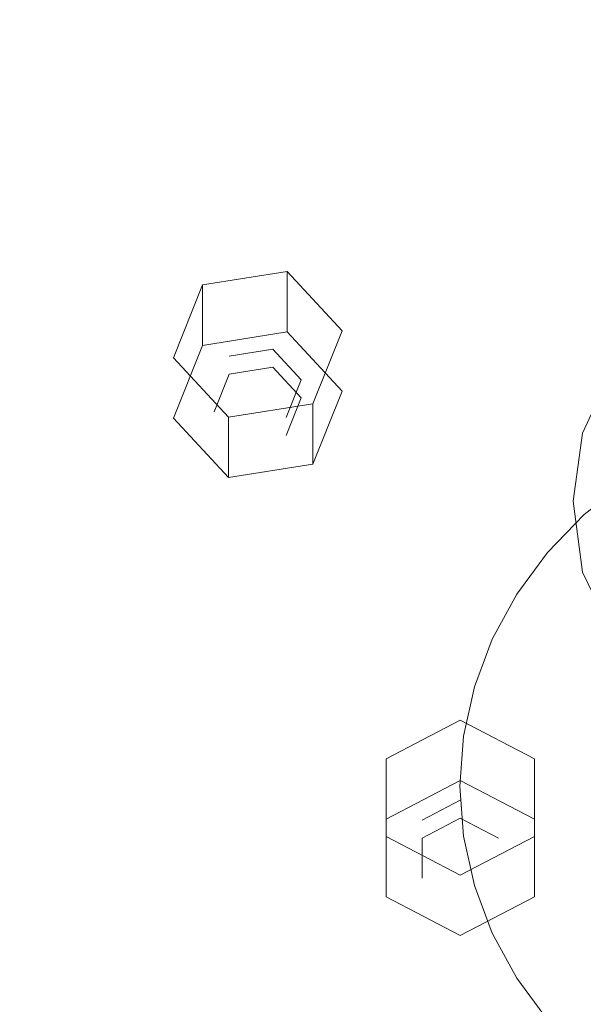
# Model space of a CAD drawing. Extents: x -132 to 121, y -398 to 0.
# Drawn here: x -28 to -10, y -306 to -274 of the extents above; entities that cross this region are included whole.
import ezdxf

# ---------------------------------------------------------------- set-up
doc = ezdxf.new("R2010")
doc.units = 0
doc.header["$LTSCALE"] = 500
doc.header["$MEASUREMENT"] = 0
for name, color, linetype in [('CHROM', 7, 'Continuous'), ('DESZCZOWNICA_1', 7, 'Continuous'), ('DESZCZOWNICA_2', 7, 'Continuous')]:
    doc.layers.add(name, color=color, linetype=linetype)

msp = doc.modelspace()

# ---------------------------------------------------------------- linework, layer by layer
at = {"layer": 'CHROM', "lineweight": 0}
for points, invisible_edges in [([(-10.57, -274.458, 514.554), (-10.57, -268.794, 522.223), (-10.245, -266.718, 520.482), (-10.245, -272.112, 513.199)], 15), ([(-10.245, -276.898, 515.963), (-10.245, -270.952, 524.034), (-10.57, -268.794, 522.223), (-10.57, -274.458, 514.554)], 15), ([(-9.161, -269.766, 511.845), (-9.161, -284.269, 486.725), (-10.245, -286.615, 488.08), (-10.245, -272.112, 513.199)], 15), ([(-9.161, -279.151, 517.263), (-9.161, -272.944, 525.706), (-10.245, -270.952, 524.034), (-10.245, -276.898, 515.963)], 15), ([(-10.245, -272.112, 513.199), (-10.245, -286.615, 488.08), (-10.57, -288.961, 489.434), (-10.57, -274.458, 514.554)], 15), ([(-10.57, -274.458, 514.554), (-10.57, -288.961, 489.434), (-10.245, -291.402, 490.843), (-10.245, -276.898, 515.963)], 15), ([(-10.245, -276.898, 515.963), (-10.245, -291.402, 490.843), (-9.161, -293.654, 492.143), (-9.161, -279.151, 517.263)], 15), ([(-8.728, -285.086, 485.816), (-9.762, -287.323, 487.108), (-10.245, -286.615, 488.08), (-9.161, -284.269, 486.725)], 15), ([(-7.684, -285.862, 485.692), (-8.596, -287.837, 486.832), (-9.762, -287.323, 487.108), (-8.728, -285.086, 485.816)], 11), ([(-10.57, -288.961, 489.434), (-10.245, -286.615, 488.08), (-9.762, -287.323, 487.108), (-10.072, -289.561, 488.399)], 11), ([(-10.072, -289.561, 488.399), (-9.762, -287.323, 487.108), (-8.596, -287.837, 486.832), (-8.87, -289.812, 487.972)], 15), ([(-10.072, -289.561, 488.399), (-9.762, -291.888, 489.743), (-10.245, -291.402, 490.843), (-10.57, -288.961, 489.434)], 15), ([(-8.87, -289.812, 487.972), (-8.596, -291.866, 489.158), (-9.762, -291.888, 489.743), (-10.072, -289.561, 488.399)], 11), ([(-9.161, -293.654, 492.143), (-10.245, -291.402, 490.843), (-9.762, -291.888, 489.743), (-8.728, -294.036, 490.983)], 11), ([(-8.728, -294.036, 490.983), (-9.762, -291.888, 489.743), (-8.596, -291.866, 489.158), (-7.683, -293.761, 490.253)], 15)]:
    msp.add_3dface(points, dxfattribs=dict(at, invisible_edges=invisible_edges))
at = {"layer": 'DESZCZOWNICA_1', "lineweight": 0}
for points, invisible_edges in [([(0.147, -286.302, 463.377), (0.147, -208.303, 422.878), (-13.134, -209.091, 423.247), (-1.672, -286.41, 463.428)], 13), ([(-26.187, -211.442, 424.348), (-3.459, -286.732, 463.579), (-1.672, -286.41, 463.428), (-13.134, -209.091, 423.247)], 5), ([(-38.79, -215.317, 426.163), (-5.185, -287.263, 463.827), (-3.459, -286.732, 463.579), (-26.187, -211.442, 424.348)], 5), ([(-50.727, -220.647, 428.66), (-6.82, -287.993, 464.169), (-5.185, -287.263, 463.827), (-38.79, -215.317, 426.163)], 5), ([(-61.793, -227.343, 431.797), (-8.335, -288.91, 464.599), (-6.82, -287.993, 464.169), (-50.727, -220.647, 428.66)], 5), ([(-71.799, -235.29, 435.519), (-9.706, -289.998, 465.109), (-8.335, -288.91, 464.599), (-61.793, -227.343, 431.797)], 13), ([(-80.575, -244.351, 439.764), (-10.907, -291.239, 465.69), (-9.706, -289.998, 465.109), (-71.799, -235.29, 435.519)], 13), ([(-87.969, -254.373, 444.458), (-11.92, -292.611, 466.333), (-10.907, -291.239, 465.69), (-80.575, -244.351, 439.764)], 13), ([(-93.855, -265.182, 449.522), (-12.726, -294.092, 467.026), (-11.92, -292.611, 466.333), (-87.969, -254.373, 444.458)], 13), ([(-3.203, -283.936, 441.285), (-6.496, -284.529, 441.563), (-12.937, -262.483, 431.962), (-6.451, -261.315, 431.415)], 15), ([(-6.496, -284.529, 441.563), (-9.676, -285.506, 442.021), (-19.199, -264.408, 432.864), (-12.937, -262.483, 431.962)], 15), ([(-25.129, -267.056, 434.105), (-19.199, -264.408, 432.864), (-9.676, -285.506, 442.021), (-12.687, -286.851, 442.651)], 15), ([(-98.134, -276.595, 454.868), (-13.312, -295.655, 467.758), (-12.726, -294.092, 467.026), (-93.855, -265.182, 449.522)], 13), ([(-30.628, -270.383, 435.663), (-25.129, -267.056, 434.105), (-12.687, -286.851, 442.651), (-15.479, -288.54, 443.442)], 15), ([(-35.599, -274.331, 437.513), (-30.628, -270.383, 435.663), (-15.479, -288.54, 443.442), (-18.003, -290.545, 444.381)], 15), ([(-39.959, -278.833, 439.622), (-35.599, -274.331, 437.513), (-18.003, -290.545, 444.381), (-20.217, -292.831, 445.452)], 15), ([(-100.73, -288.416, 460.406), (-13.667, -297.273, 468.517), (-13.312, -295.655, 467.758), (-98.134, -276.595, 454.868)], 13), ([(-43.633, -283.812, 441.954), (-39.959, -278.833, 439.622), (-20.217, -292.831, 445.452), (-22.082, -295.359, 446.636)], 15), ([(-46.558, -289.183, 444.47), (-43.633, -283.812, 441.954), (-22.082, -295.359, 446.636), (-23.567, -298.086, 447.914)], 15), ([(-12.687, -286.851, 442.651), (-9.676, -285.506, 442.021), (0.147, -306.981, 452.08), (-12.687, -286.851, 442.651)], 15), ([(-10.907, -291.239, 465.69), (-7.467, -287.478, 479.943), (-6.639, -286.623, 479.542), (-9.706, -289.998, 465.109)], 13), ([(-15.479, -288.54, 443.442), (-12.687, -286.851, 442.651), (0.147, -306.981, 452.08), (-15.479, -288.54, 443.442)], 15), ([(-11.92, -292.611, 466.333), (-8.164, -288.423, 480.385), (-7.467, -287.478, 479.943), (-10.907, -291.239, 465.69)], 15), ([(-101.6, -300.442, 466.039), (-13.787, -298.92, 469.288), (-13.667, -297.273, 468.517), (-100.73, -288.416, 460.406)], 13), ([(-18.003, -290.545, 444.381), (-15.479, -288.54, 443.442), (0.147, -306.981, 452.08), (-18.003, -290.545, 444.381)], 15), ([(-12.726, -294.092, 467.026), (-8.72, -289.442, 480.863), (-8.164, -288.423, 480.385), (-11.92, -292.611, 466.333)], 15), ([(-48.683, -294.853, 447.126), (-46.558, -289.183, 444.47), (-23.567, -298.086, 447.914), (-24.646, -300.965, 449.262)], 15), ([(-13.312, -295.655, 467.758), (-9.123, -290.519, 481.367), (-8.72, -289.442, 480.863), (-12.726, -294.092, 467.026)], 15), ([(-20.217, -292.831, 445.452), (-18.003, -290.545, 444.381), (0.147, -306.981, 452.08), (-20.217, -292.831, 445.452)], 15), ([(-13.667, -297.273, 468.517), (-9.368, -291.634, 481.89), (-9.123, -290.519, 481.367), (-13.312, -295.655, 467.758)], 15), ([(-13.787, -298.92, 469.288), (-9.45, -292.768, 482.421), (-9.368, -291.634, 481.89), (-13.667, -297.273, 468.517)], 15), ([(-13.667, -300.567, 470.06), (-9.368, -293.903, 482.952), (-9.45, -292.768, 482.421), (-13.787, -298.92, 469.288)], 15), ([(-22.082, -295.359, 446.636), (-20.217, -292.831, 445.452), (0.147, -306.981, 452.08), (-22.082, -295.359, 446.636)], 15), ([(-13.312, -302.186, 470.818), (-9.123, -295.018, 483.475), (-9.368, -293.903, 482.952), (-13.667, -300.567, 470.06)], 15), ([(-49.973, -300.727, 449.877), (-48.683, -294.853, 447.126), (-24.646, -300.965, 449.262), (-25.301, -303.947, 450.659)], 15), ([(-12.726, -303.749, 471.55), (-8.72, -296.094, 483.979), (-9.123, -295.018, 483.475), (-13.312, -302.186, 470.818)], 15), ([(-23.567, -298.086, 447.914), (-22.082, -295.359, 446.636), (0.147, -306.981, 452.08), (-23.567, -298.086, 447.914)], 15), ([(-11.92, -305.229, 472.243), (-8.164, -297.114, 484.457), (-8.72, -296.094, 483.979), (-12.726, -303.749, 471.55)], 15), ([(-10.907, -306.602, 472.886), (-7.467, -298.059, 484.899), (-8.164, -297.114, 484.457), (-11.92, -305.229, 472.243)], 13), ([(-24.646, -300.965, 449.262), (-23.567, -298.086, 447.914), (0.147, -306.981, 452.08), (-24.646, -300.965, 449.262)], 15), ([(-9.706, -307.843, 473.468), (-6.639, -298.914, 485.3), (-7.467, -298.059, 484.899), (-10.907, -306.602, 472.886)], 12), ([(-100.73, -312.469, 471.673), (-13.667, -300.567, 470.06), (-13.787, -298.92, 469.288), (-101.6, -300.442, 466.039)], 13), ([(-98.134, -324.29, 477.21), (-13.312, -302.186, 470.818), (-13.667, -300.567, 470.06), (-100.73, -312.469, 471.673)], 13), ([(-50.406, -306.702, 452.676), (-49.973, -300.727, 449.877), (-25.301, -303.947, 450.659), (-25.521, -306.981, 452.08)], 15), ([(-25.301, -303.947, 450.659), (-24.646, -300.965, 449.262), (0.147, -306.981, 452.08), (-25.301, -303.947, 450.659)], 15), ([(-93.855, -335.702, 482.556), (-12.726, -303.749, 471.55), (-13.312, -302.186, 470.818), (-98.134, -324.29, 477.21)], 13), ([(-87.969, -346.512, 487.62), (-11.92, -305.229, 472.243), (-12.726, -303.749, 471.55), (-93.855, -335.702, 482.556)], 13), ([(-25.521, -306.981, 452.08), (-25.301, -303.947, 450.659), (0.147, -306.981, 452.08), (-25.521, -306.981, 452.08)], 15), ([(-80.575, -356.533, 492.314), (-10.907, -306.602, 472.886), (-11.92, -305.229, 472.243), (-87.969, -346.512, 487.62)], 13)]:
    msp.add_3dface(points, dxfattribs=dict(at, invisible_edges=invisible_edges))
at = {"layer": 'DESZCZOWNICA_2', "lineweight": 0}
for points, invisible_edges in [([(-19.469, -283.992, 439.235), (-22.241, -284.435, 439.442), (-22.241, -282.451, 443.677), (-19.469, -282.008, 443.47)], 10), ([(-17.66, -285.944, 440.149), (-19.469, -283.992, 439.235), (-19.469, -282.008, 443.47), (-17.66, -283.96, 444.385)], 8), ([(-22.241, -284.435, 439.442), (-23.203, -286.829, 440.564), (-23.203, -284.845, 444.799), (-22.241, -282.451, 443.677)], 2), ([(-22.241, -284.435, 439.442), (-19.469, -283.992, 439.235), (-19.935, -285.152, 439.778), (-21.365, -285.38, 439.885)], 11), ([(-19.469, -283.992, 439.235), (-17.66, -285.944, 440.149), (-19.002, -286.159, 440.25), (-19.935, -285.152, 439.778)], 11), ([(-18.623, -288.339, 441.271), (-17.66, -285.944, 440.149), (-17.66, -283.96, 444.385), (-18.623, -286.355, 445.506)], 10), ([(-23.203, -286.829, 440.564), (-22.241, -284.435, 439.442), (-21.365, -285.38, 439.885), (-21.861, -286.615, 440.464)], 11), ([(-21.365, -285.38, 439.885), (-19.935, -285.152, 439.778), (-19.935, -284.561, 441.039), (-21.365, -284.789, 441.146)], 11), ([(-20.432, -285.796, 441.618), (-21.365, -284.789, 441.146), (-19.935, -284.561, 441.039), (-20.432, -285.796, 441.618)], 15), ([(-20.432, -285.796, 441.618), (-19.935, -284.561, 441.039), (-19.002, -285.568, 441.511), (-20.432, -285.796, 441.618)], 15), ([(-19.935, -285.152, 439.778), (-19.002, -286.159, 440.25), (-19.002, -285.568, 441.511), (-19.935, -284.561, 441.039)], 11), ([(-23.203, -286.829, 440.564), (-21.394, -288.782, 441.479), (-21.394, -286.798, 445.714), (-23.203, -284.845, 444.799)], 10), ([(-21.861, -286.615, 440.464), (-21.365, -285.38, 439.885), (-21.365, -284.789, 441.146), (-21.861, -286.024, 441.725)], 15), ([(-20.432, -285.796, 441.618), (-21.861, -286.024, 441.725), (-21.365, -284.789, 441.146), (-20.432, -285.796, 441.618)], 15), ([(-20.432, -285.796, 441.618), (-19.002, -285.568, 441.511), (-19.499, -286.803, 442.09), (-20.432, -285.796, 441.618)], 15), ([(-19.002, -286.159, 440.25), (-19.499, -287.394, 440.828), (-19.499, -286.803, 442.09), (-19.002, -285.568, 441.511)], 11), ([(-20.432, -285.796, 441.618), (-20.928, -287.031, 442.197), (-21.861, -286.024, 441.725), (-20.432, -285.796, 441.618)], 15), ([(-20.928, -287.622, 440.935), (-21.861, -286.615, 440.464), (-21.861, -286.024, 441.725), (-20.928, -287.031, 442.197)], 15), ([(-20.432, -285.796, 441.618), (-19.499, -286.803, 442.09), (-20.928, -287.031, 442.197), (-20.432, -285.796, 441.618)], 15), ([(-17.66, -285.944, 440.149), (-18.623, -288.339, 441.271), (-19.499, -287.394, 440.828), (-19.002, -286.159, 440.25)], 11), ([(-21.394, -288.782, 441.479), (-23.203, -286.829, 440.564), (-21.861, -286.615, 440.464), (-20.928, -287.622, 440.935)], 15), ([(-19.499, -287.394, 440.828), (-20.928, -287.622, 440.935), (-20.928, -287.031, 442.197), (-19.499, -286.803, 442.09)], 15), ([(-18.623, -288.339, 441.271), (-21.394, -288.782, 441.479), (-20.928, -287.622, 440.935), (-19.499, -287.394, 440.828)], 15), ([(-13.775, -298.734, 446.141), (-16.212, -300.008, 446.737), (-16.212, -298.024, 450.973), (-13.775, -296.75, 450.376)], 10), ([(-11.338, -300.008, 446.737), (-13.775, -298.734, 446.141), (-13.775, -296.75, 450.376), (-11.338, -298.024, 450.973)], 2), ([(-11.338, -302.557, 447.931), (-11.338, -300.008, 446.737), (-11.338, -298.024, 450.973), (-11.338, -300.573, 452.166)], 10), ([(-16.212, -300.008, 446.737), (-13.775, -298.734, 446.141), (-13.775, -299.968, 446.719), (-15.032, -300.625, 447.027)], 11), ([(-13.775, -298.734, 446.141), (-11.338, -300.008, 446.737), (-12.518, -300.625, 447.027), (-13.775, -299.968, 446.719)], 11), ([(-15.032, -300.625, 447.027), (-13.775, -299.968, 446.719), (-13.775, -299.377, 447.98), (-15.032, -300.034, 448.288)], 11), ([(-13.775, -300.692, 448.596), (-15.032, -300.034, 448.288), (-13.775, -299.377, 447.98), (-13.775, -300.692, 448.596)], 15), ([(-13.775, -299.968, 446.719), (-12.518, -300.625, 447.027), (-12.518, -300.034, 448.288), (-13.775, -299.377, 447.98)], 15), ([(-13.775, -300.692, 448.596), (-13.775, -299.377, 447.98), (-12.518, -300.034, 448.288), (-13.775, -300.692, 448.596)], 15), ([(-16.212, -302.557, 447.931), (-16.212, -300.008, 446.737), (-15.032, -300.625, 447.027), (-15.032, -301.94, 447.642)], 11), ([(-15.032, -301.94, 447.642), (-15.032, -300.625, 447.027), (-15.032, -300.034, 448.288), (-15.032, -301.349, 448.903)], 15), ([(-13.775, -300.692, 448.596), (-15.032, -301.349, 448.903), (-15.032, -300.034, 448.288), (-13.775, -300.692, 448.596)], 15), ([(-13.775, -300.692, 448.596), (-12.518, -300.034, 448.288), (-12.518, -301.349, 448.903), (-13.775, -300.692, 448.596)], 15), ([(-11.338, -300.008, 446.737), (-11.338, -302.557, 447.931), (-12.518, -301.94, 447.642), (-12.518, -300.625, 447.027)], 15), ([(-12.518, -300.625, 447.027), (-12.518, -301.94, 447.642), (-12.518, -301.349, 448.903), (-12.518, -300.034, 448.288)], 15), ([(-16.212, -302.557, 447.931), (-13.775, -303.831, 448.528), (-13.775, -301.847, 452.763), (-16.212, -300.573, 452.166)], 10), ([(-13.775, -303.831, 448.528), (-11.338, -302.557, 447.931), (-11.338, -300.573, 452.166), (-13.775, -301.847, 452.763)], 8), ([(-13.775, -300.692, 448.596), (-13.775, -302.006, 449.211), (-15.032, -301.349, 448.903), (-13.775, -300.692, 448.596)], 15), ([(-13.775, -300.692, 448.596), (-12.518, -301.349, 448.903), (-13.775, -302.006, 449.211), (-13.775, -300.692, 448.596)], 15), ([(-13.775, -302.597, 447.95), (-15.032, -301.94, 447.642), (-15.032, -301.349, 448.903), (-13.775, -302.006, 449.211)], 15), ([(-12.518, -301.94, 447.642), (-13.775, -302.597, 447.95), (-13.775, -302.006, 449.211), (-12.518, -301.349, 448.903)], 15), ([(-13.775, -303.831, 448.528), (-16.212, -302.557, 447.931), (-15.032, -301.94, 447.642), (-13.775, -302.597, 447.95)], 15), ([(-11.338, -302.557, 447.931), (-13.775, -303.831, 448.528), (-13.775, -302.597, 447.95), (-12.518, -301.94, 447.642)], 15)]:
    msp.add_3dface(points, dxfattribs=dict(at, invisible_edges=invisible_edges))
for points in [[(-21.394, -288.782, 441.479), (-18.623, -288.339, 441.271), (-18.623, -286.355, 445.506), (-21.394, -286.798, 445.714)], [(-16.212, -300.008, 446.737), (-16.212, -302.557, 447.931), (-16.212, -300.573, 452.166), (-16.212, -298.024, 450.973)]]:
    msp.add_3dface(points, dxfattribs=at)

doc.saveas('drawing.dxf')
